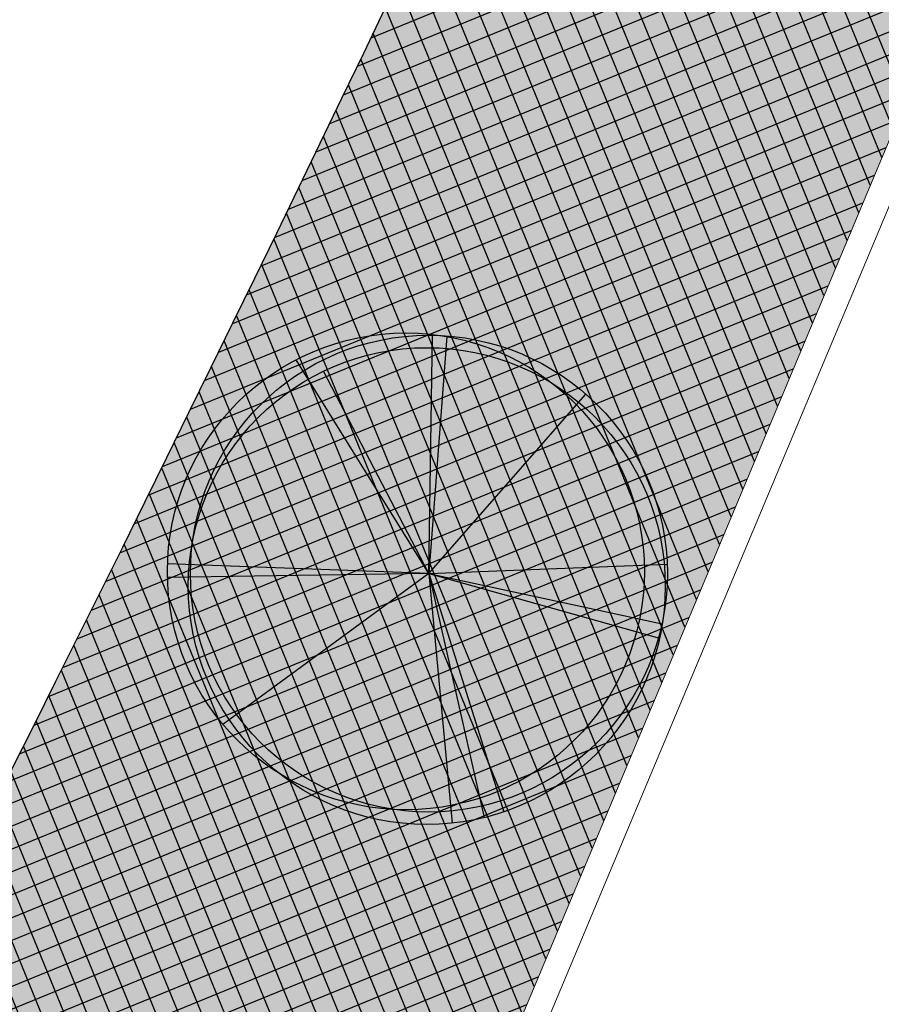
# Model space of a CAD drawing. Units: metres. Extents: x 14213 to 14927, y 2405 to 2506.
# Drawn here: x 14813 to 14818, y 2441 to 2447 of the extents above; entities that cross this region are included whole.
import ezdxf

# ---------------------------------------------------------------- set-up
doc = ezdxf.new("R2010")
doc.units = ezdxf.units.M
doc.header["$LTSCALE"] = 4
doc.header["$MEASUREMENT"] = 0
for name, color, linetype in [('00 - SOMBRAS', 6, 'Continuous'), ('_Traza', 253, 'Continuous'), ('Berberis verde', 74, 'Continuous'), ('Techumbre', 252, 'Continuous')]:
    doc.layers.add(name, color=color, linetype=linetype)
doc.layers.add('LINEAS02', color=140, linetype='Continuous', lineweight=18)

# ---------------------------------------------------------------- blocks, each defined once
blk = doc.blocks.new('Arbol 21')
for p, q in [((0, 0), (-0.1866, 1.495)), ((0, 0), (-0.2755, 1.4763)), ((0, 0), (-0.6343, 1.3593)), ((0, 0), (1.1995, 1.0141)), ((0, 0), (1.2809, 0.914)), ((0, 0), (1.3916, 0.7419)), ((0, 0), (-1.423, 0.4743)), ((-1.4194, -0.4717), (0, 0)), ((0, 0), (-1.3965, -0.5597)), ((0, 0), (-0.9185, -1.2897)), ((0, 0), (-0.9182, -1.1033)), ((0, 0), (1.3754, -0.8278)), ((0, 0), (0.659, -1.5062)), ((0, 0), (0.5778, -1.54))]:
    blk.add_line(p, q)
for centre in [(0, 0), (0.0776, 0.0185), (0.0431, -0.1385)]:
    blk.add_circle(centre, 1.5)
blk = doc.blocks.new('Arbol 5')
at = {"layer": 'Techumbre'}
h = blk.add_hatch(color=59, dxfattribs=at)
h.set_gradient(color1=(76, 93, 25), color2=(178, 195, 50), rotation=165, tint=1, name='CYLINDER')
edge = h.paths.add_edge_path()
edge.add_arc((2.13, -0.78), 50, 0, 360)
at = {"layer": 'Berberis verde', "xscale": 35, "yscale": 35, "rotation": 270}
blk.add_blockref('Arbol 21', (4.85, 1.51), dxfattribs=at)

msp = doc.modelspace()

# ---------------------------------------------------------------- hatches: boundary and pattern name
at = {"layer": '00 - SOMBRAS'}
h = msp.add_hatch(dxfattribs=at)
h.set_pattern_fill('ANSI37', color=51, scale=1.00002872, angle=-22.7418774, style=0)
h.paths.add_polyline_path([(14829.5652, 2473.2492), (14827.0683, 2475.2922, -0.041014), (14807.3737, 2431.8003, -0.049039), (14811.0331, 2429.0452, -0.003121), (14811.0854, 2429.1721)])
h = msp.add_hatch(dxfattribs=at)
h.set_pattern_fill('CROSS', color=70, scale=0.75002154, angle=-22.7418774, style=0)
h.paths.add_polyline_path([(14829.5652, 2473.2492), (14827.0683, 2475.2922, -0.041014), (14807.3737, 2431.8003, -0.049039), (14811.0331, 2429.0452, -0.003121), (14811.0854, 2429.1721)])
h = msp.add_hatch(dxfattribs=at)
h.set_pattern_fill('ANSI37', color=51, scale=1.00002872, angle=-22.7418774, style=0)
edge = h.paths.add_edge_path()
edge.add_spline(control_points=[(14862.5873, 2425.0123), (14863.0197, 2425.1772), (14863.9561, 2425.9366), (14862.4498, 2427.9409), (14861.1576, 2429.4687)], knot_values=[1.116622, 1.116622, 1.116622, 1.116622, 3.086702, 7.750519, 7.750519, 7.750519, 7.750519], degree=3, periodic=0)
edge.add_arc((14856.5764, 2425.5942), 6, 40.2228, 67.25369)
edge.add_line((14858.8963, 2431.1275), (14849.2727, 2435.1623))
edge.add_line((14849.2727, 2435.1623), (14842.3362, 2418.6175))
edge.add_line((14842.3362, 2418.6175), (14819.2806, 2428.2838))
edge.add_line((14819.2806, 2428.2838), (14826.5303, 2445.5756))
edge.add_line((14826.5303, 2445.5756), (14823.8547, 2446.6973))
edge.add_arc((14823.0814, 2444.8529), 2, 67.25369, 157.25369)
edge.add_line((14821.2369, 2445.6262), (14813.8521, 2428.0122))
edge.add_arc((14821.2299, 2424.919), 8, 157.25369, 168.38337)
edge.add_arc((14795.1916, 2411.8121), 23.408, 14.48048, 38.95799, ccw=False)
edge.add_arc((14821.2299, 2424.919), 8, 245.05509, 270)
edge.add_line((14821.2299, 2416.919), (14854.5079, 2416.919))
edge.add_spline(control_points=[(14854.5079, 2416.919), (14853.3064, 2417.4596), (14852.1376, 2418.0002), (14851.7414, 2418.8094)], knot_values=[20.283848, 20.283848, 20.283848, 20.283848, 23.560918, 23.560918, 23.560918, 23.560918], degree=3, periodic=0)
edge.add_arc((14853.8953, 2420.9422), 3.0312, 180, 224.71675, ccw=False)
edge.add_arc((14853.8953, 2420.9422), 3.0312, 60.27282, 180, ccw=False)
edge.add_spline(control_points=[(14855.3984, 2423.5744), (14855.8081, 2423.7339), (14856.2313, 2423.8652), (14856.6592, 2423.9753)], knot_values=[13.27413, 13.27413, 13.27413, 13.27413, 14.305957, 14.305957, 14.305957, 14.305957], degree=3, periodic=0)
edge.add_arc((14859.5602, 2424.8539), 3.0312, 180, 196.84779, ccw=False)
edge.add_arc((14859.5602, 2424.8539), 3.0312, 2.99721, 180, ccw=False)
h = msp.add_hatch(dxfattribs=at)
h.set_pattern_fill('CROSS', color=70, scale=0.75002154, angle=-22.7418774, style=0)
edge = h.paths.add_edge_path()
edge.add_spline(control_points=[(14862.5873, 2425.0123), (14863.0197, 2425.1772), (14863.9561, 2425.9366), (14862.4498, 2427.9409), (14861.1576, 2429.4687)], knot_values=[1.116622, 1.116622, 1.116622, 1.116622, 3.086702, 7.750519, 7.750519, 7.750519, 7.750519], degree=3, periodic=0)
edge.add_arc((14856.5764, 2425.5942), 6, 40.2228, 67.25369)
edge.add_line((14858.8963, 2431.1275), (14849.2727, 2435.1623))
edge.add_line((14849.2727, 2435.1623), (14842.3362, 2418.6175))
edge.add_line((14842.3362, 2418.6175), (14819.2806, 2428.2838))
edge.add_line((14819.2806, 2428.2838), (14826.5303, 2445.5756))
edge.add_line((14826.5303, 2445.5756), (14823.8547, 2446.6973))
edge.add_arc((14823.0814, 2444.8529), 2, 67.25369, 157.25369)
edge.add_line((14821.2369, 2445.6262), (14813.8521, 2428.0122))
edge.add_arc((14821.2299, 2424.919), 8, 157.25369, 168.38337)
edge.add_arc((14795.1916, 2411.8121), 23.408, 14.48048, 38.95799, ccw=False)
edge.add_arc((14821.2299, 2424.919), 8, 245.05509, 270)
edge.add_line((14821.2299, 2416.919), (14854.5079, 2416.919))
edge.add_spline(control_points=[(14854.5079, 2416.919), (14853.3064, 2417.4596), (14852.1376, 2418.0002), (14851.7414, 2418.8094)], knot_values=[20.283848, 20.283848, 20.283848, 20.283848, 23.560918, 23.560918, 23.560918, 23.560918], degree=3, periodic=0)
edge.add_arc((14853.8953, 2420.9422), 3.0312, 180, 224.71675, ccw=False)
edge.add_arc((14853.8953, 2420.9422), 3.0312, 60.27282, 180, ccw=False)
edge.add_spline(control_points=[(14855.3984, 2423.5744), (14855.8081, 2423.7339), (14856.2313, 2423.8652), (14856.6592, 2423.9753)], knot_values=[13.27413, 13.27413, 13.27413, 13.27413, 14.305957, 14.305957, 14.305957, 14.305957], degree=3, periodic=0)
edge.add_arc((14859.5602, 2424.8539), 3.0312, 180, 196.84779, ccw=False)
edge.add_arc((14859.5602, 2424.8539), 3.0312, 2.99721, 180, ccw=False)

# ---------------------------------------------------------------- linework, layer by layer
at = {"layer": '_Traza'}
for radius, start in [(289.5084, 326.93717), (291.5084, 326.542566)]:
    msp.add_arc((14552.5625, 2573.3927), radius, start, 341.378561, dxfattribs=at)
at = {"layer": 'LINEAS02'}
for p, q in [((14811.2238, 2429.1141), (14830.327, 2474.6784)), ((14811.0854, 2429.1721), (14829.5652, 2473.2492))]:
    msp.add_line(p, q, dxfattribs=at)

# ---------------------------------------------------------------- block references
at = {"xscale": 0.02679151943289175, "yscale": 0.02679151943289175, "zscale": 0.005358303886578323, "rotation": 337.2581226358374}
msp.add_blockref('Arbol 5', (14815.5007, 2443.9576), dxfattribs=at)

doc.saveas('drawing.dxf')
